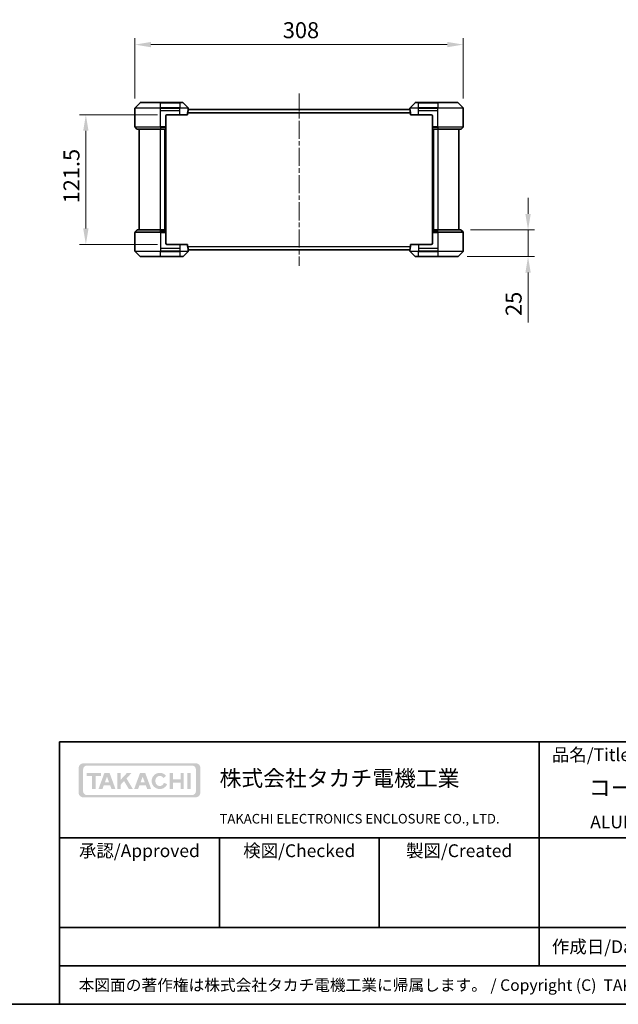
# Model space of a CAD drawing. Units: millimetres. Extents: x 0 to 9248, y 0 to 1686.
# Drawn here: x 2406 to 2967, y 0 to 923 of the extents above; entities that cross this region are included whole.
import ezdxf
from ezdxf.enums import TextEntityAlignment as Align

# ---------------------------------------------------------------- set-up
doc = ezdxf.new("R2010")
doc.units = ezdxf.units.MM
doc.header["$LTSCALE"] = 3
doc.linetypes.add('CHAIN', pattern=[0.35429999999999995, 0.2362, -0.0295, 0.0591, -0.0295])
doc.layers.get('Defpoints').update_dxf_attribs({"lineweight": 25})
for name, color, linetype, lineweight in [('Border (ISO)', 7, 'Continuous', 35), ('Centerline (ISO)', 131, 'Continuous', 18), ('Dimension (ISO)', 7, 'Continuous', 18), ('Dimension (ISO) @ 1', 7, 'Continuous', 18), ('Hatch (ISO)', 1, 'Continuous', 18), ('Title (ISO)', 7, 'Continuous', 35), ('Visible (ISO)', 7, 'Continuous', 35), ('Visible Narrow (ISO)', 7, 'Continuous', 25)]:
    doc.layers.add(name, color=color, linetype=linetype, lineweight=lineweight)
doc.styles.add('Note Text (TK)', font='MS PGothic.ttf')
doc.styles.add('文字スタイル40', font='MS PGothic.ttf')
doc.styles.add('文字スタイル67', font='arial.ttf')
doc.dimstyles.new('Default - Method 1b (TK)', dxfattribs={"dimscale": 3, "dimtxt": 2.5, "dimasz": 2.5, "dimexe": 1, "dimexo": 1.499999999999999, "dimgap": 1, "dimtad": 1, "dimrnd": 1e-08, "dimdsep": 46, "dimtxsty": 'Note Text (TK)', "dimcen": 0.09, "dimdle": 5, "dimclrd": 100, "dimclre": 100, "dimclrt": 7, "dimadec": 1, "dimazin": 1, "dimtfac": 1, "dimtmove": 0, "dimatfit": 3, "dimfxl": 1, "dimtolj": 1, "dimlwd": -1, "dimlwe": -1, "dimarcsym": 0})

# ---------------------------------------------------------------- blocks, each defined once
blk = doc.blocks.new('図面枠 tk図枠')
at = {"layer": 'Border (ISO)'}
blk.add_line((14.50000000000001, 8.000000000000007), (405.4999999999999, 8.000000000000007), dxfattribs=at)
blk = doc.blocks.new('表題欄 tk表題欄')
at = {"layer": 'Hatch (ISO)'}
h = blk.add_hatch(color=256, dxfattribs=at)
edge = h.paths.add_edge_path(flags=0)
edge.add_arc((95.444849922821, 237.346881026017), 0.5958259999999996, 269.9999999999897, 360)
edge.add_line((96.040675922821, 237.3468810260171), (96.04067592282095, 240.7585970260168))
edge.add_arc((95.44484992282096, 240.7585970260169), 0.5958259999999996, 0, 90.0000000000068)
edge.add_line((95.44484992282091, 241.3544230260169), (79.00658192282103, 241.3544230260169))
edge.add_arc((79.00658192282103, 240.7585970260169), 0.5958259999999996, 90, 180)
edge.add_line((78.41075592282102, 240.7585970260168), (78.41075592282081, 237.3468810260171))
edge.add_arc((79.00658192282081, 237.3468810260168), 0.5958259999999996, 180, 270.0000000000205)
edge.add_line((79.00658192282103, 236.7510550260168), (95.44484992282091, 236.751055026017))
edge = h.paths.add_edge_path()
edge.add_line((77.70882392282107, 241.0034570260169), (77.70882392282107, 237.1020210260171))
edge.add_arc((78.41075592282097, 237.102021026017), 0.7019319999998935, 180, 270.000000000008)
edge.add_line((78.41075592282105, 236.4000890260172), (96.04067592282101, 236.4000890260172))
edge.add_arc((96.040675922821, 237.102021026017), 0.7019319999998921, 270, 360)
edge.add_line((96.7426079228209, 237.1020210260171), (96.74260792282098, 241.0034570260169))
edge.add_arc((96.04067592282107, 241.003457026017), 0.7019319999998921, 0, 90.00000000000873)
edge.add_line((96.04067592282095, 241.705389026017), (78.41075592282105, 241.7053890260169))
edge.add_arc((78.41075592282105, 241.0034570260169), 0.7019319999999984, 90.00000000000072, 180)
for points in [[(78.94128592282102, 240.1954190260171), (78.94128592282102, 239.7056990260171), (79.79013392282097, 239.7056990260171), (79.79013392282097, 237.7060090260171), (80.37779792282102, 237.7060090260171), (80.37779792282102, 239.7056990260171), (81.22664592282104, 239.7056990260171), (81.22664592282104, 240.1954190260171)], [(85.55355153134052, 237.7060090260171), (84.81294043548178, 238.9396854897348), (84.28739592282106, 238.3724785432585), (84.28739592282106, 237.7060090260171), (83.76502792282103, 237.7060090260171), (83.76502792282103, 240.1954190260171), (84.28739592282106, 240.1954190260171), (84.28739592282106, 239.1472136578642), (85.2586086041826, 240.1954190260171), (85.97643794456017, 240.1954190260171), (85.18872726044239, 239.3452627384302), (86.172817922821, 237.7060090260171)], [(91.96090243223207, 240.1954190260171), (91.96090243223207, 237.7060090260171), (92.4791894322321, 237.7060090260171), (92.4791894322321, 238.7058540260171), (93.63819343223211, 238.7058540260171), (93.63819343223211, 237.7060090260171), (94.15648043223207, 237.7060090260171), (94.15648043223207, 240.1954190260171), (93.63819343223211, 240.1954190260171), (93.63819343223211, 239.195574026017), (92.4791894322321, 239.195574026017), (92.4791894322321, 240.1954190260171)], [(94.71149643223212, 240.1954190260171), (94.71149643223212, 237.7060090260171), (95.2338644322322, 237.7060090260171), (95.2338644322322, 240.1954190260171)]]:
    blk.add_hatch(color=256, dxfattribs=at).paths.add_polyline_path(points)
h = blk.add_hatch(color=256, dxfattribs=at)
h.paths.add_polyline_path([(82.45967999495221, 238.7589070260171), (81.8218998506899, 238.7589070260171), (82.14078992282104, 239.627313026017)], flags=0)
h.paths.add_polyline_path([(82.64850318183746, 238.2447010260171), (81.63307666380464, 238.2447010260171), (81.43526189659153, 237.7060090260171), (80.81854592282102, 237.7060090260171), (81.73268992282102, 240.1954190260171), (82.54888992282102, 240.1954190260171), (83.46303392282098, 237.7060090260171), (82.84631794905052, 237.7060090260171)])
h = blk.add_hatch(color=256, dxfattribs=at)
h.paths.add_polyline_path([(87.39654585068993, 238.7589070260171), (88.03432599495216, 238.7589070260171), (87.71543592282107, 239.627313026017)], flags=0)
h.paths.add_polyline_path([(87.00990789659151, 237.7060090260171), (87.20772266380467, 238.2447010260171), (88.22314918183736, 238.2447010260171), (88.42096394905047, 237.7060090260171), (89.03767992282091, 237.7060090260171), (88.123535922821, 240.1954190260171), (87.30733592282104, 240.1954190260171), (86.39319192282105, 237.7060090260171)])
h = blk.add_hatch(color=256, dxfattribs=at)
edge = h.paths.add_edge_path()
edge.add_arc((90.39257192282079, 238.9507140260171), 1.273272000000011, 38.55054079078439, 336.5820184016556)
edge.add_line((91.56096443223191, 238.4446700260172), (91.04202846323602, 238.6694270587604))
edge.add_ellipse((90.392571922821, 238.9507140260171), major_axis=(0, -0.7998759999999119), ratio=0.8673469387756529, start_angle=128.5505407907963, end_angle=426.582018401653, ccw=False)
edge.add_line((90.96328818027123, 239.4055047731898), (91.38834540645578, 239.7442231660233))
at = {"layer": 'Title (ISO)'}
for p, q in [((74.70882392282105, 245.052739026017), (255.7088239228211, 245.052739026017)), ((74.70882392282105, 204.052739026017), (74.70882392282105, 245.052739026017)), ((149.7088239228211, 245.052739026017), (149.7088239228211, 210.052739026017)), ((230.7088239228211, 245.052739026017), (230.7088239228211, 210.052739026017)), ((255.7088239228211, 245.052739026017), (255.7088239228211, 204.052739026017)), ((243.2088239228211, 240.552739026017), (251.2088239228211, 241.552739026017)), ((251.2088239228211, 235.552739026017), (251.2088239228211, 241.552739026017)), ((243.2088239228211, 240.552739026017), (243.2088239228211, 236.552739026017)), ((243.2088239228211, 236.552739026017), (251.2088239228211, 235.552739026017)), ((230.7088239228211, 232.052739026017), (255.7088239228211, 232.052739026017)), ((74.70882392282105, 230.052739026017), (230.7088239228211, 230.0527390260171)), ((99.70882392282105, 230.052739026017), (99.70882392282108, 216.052739026017)), ((124.708823922821, 230.052739026017), (124.708823922821, 216.052739026017)), ((230.7088239228211, 221.052739026017), (255.7088239228211, 221.052739026017)), ((74.70882392282105, 216.052739026017), (230.7088239228211, 216.052739026017)), ((255.7088239228211, 210.052739026017), (74.70882392282105, 210.052739026017)), ((74.70882392282105, 204.052739026017), (255.7088239228211, 204.052739026017))]:
    blk.add_line(p, q, dxfattribs=at)
at = {"layer": 'Title (ISO)', "color": 4, "linetype": 'CHAIN', "lineweight": 18, "ltscale": 8.889559745788574}
blk.add_line((238.2088239228211, 242.5527390260171), (238.2088239228211, 234.552739026017), dxfattribs=at)
at = {"layer": 'Title (ISO)', "color": 4, "linetype": 'CHAIN', "lineweight": 18, "ltscale": 20.00163269042969}
blk.add_line((252.2088239228211, 238.552739026017), (234.2088239228211, 238.552739026017), dxfattribs=at)
at = {"layer": 'Title (ISO)'}
for radius in [3, 2]:
    blk.add_circle((238.2088239228211, 238.5527390260171), radius, dxfattribs=at)
at = {"layer": 'Title (ISO)', "color": 1, "char_height": 2.000000029802322, "line_spacing_factor": 1.5, "style": 'Note Text (TK)'}
for s, insert, attachment_point in [('\\fＭＳ Ｐゴシック|b0|i0;{\\H2.0000;品名/Title}', (151.708823922821, 243.052739026017), 4), ('\\fＭＳ Ｐゴシック|b0|i0;{\\H2.0000;尺度/Scale}', (232.7088239228211, 230.052739026017), 4), ('\\fＭＳ Ｐゴシック|b0|i0;{\\H2.0000;承認/Approved}', (87.20882392282105, 228.052739026017), 5), ('\\fＭＳ Ｐゴシック|b0|i0;{\\H2.0000;検図/Checked}', (112.208823922821, 228.0527390260171), 5), ('\\fＭＳ Ｐゴシック|b0|i0;{\\H2.0000;製図/Created}', (137.208823922821, 228.052739026017), 5), ('\\fＭＳ Ｐゴシック|b0|i0;{\\H2.0000;ページ/Page}', (232.7088239228211, 219.052739026017), 4), ('\\fＭＳ Ｐゴシック|b0|i0;{\\H2.0000;作成日/Date}', (151.708823922821, 213.052739026017), 4)]:
    blk.add_mtext(s, dxfattribs=dict(at, insert=insert, attachment_point=attachment_point))
at = {"layer": 'Title (ISO)', "color": 7, "line_spacing_factor": 1.5, "style": 'Note Text (TK)'}
for s, insert, char_height, attachment_point in [('株式会社タカチ電機工業', (99.74260792282095, 239.052739026017), 2.5, 4), ('\\fArial|b0|i0;{\\H1.4986;TAKACHI ELECTRONICS ENCLOSURE CO., LTD.}', (99.74260792282095, 233.052739026017), 1.49859994649887, 4), ('\\fＭＳ Ｐゴシック|b0|i0;{\\H2.0000;/}', (243.2088239228211, 213.5527390260171), 2.000000029802322, 5), ('\\fＭＳ Ｐゴシック|b0|i0;{\\H1.8000;本図面の著作権は株式会社タカチ電機工業に帰属します。 / Copyright (C)\xa0 TAKACHI ELECTRONICS ENCLOSURE CO., LTD. All Rights Reserved.}', (77.70882392282107, 207.052739026017), 1.800000071525573, 4)]:
    blk.add_mtext(s, dxfattribs=dict(at, insert=insert, char_height=char_height, attachment_point=attachment_point))
at = {"layer": 'Title (ISO)', "color": 7}
for tag, p, height, style in [('<品名>_001', (157.4957557410028, 236.6535912987443), 2.5, 'Note Text (TK)'), ('<Title>_001', (157.708823922821, 231.5520568828656), 2.000000029802322, '文字スタイル67'), ('<型番>_001', (157.6576875571527, 219.9930798731327), 3.000000119209289, '文字スタイル40'), ('作成日_001', (175.6392216500938, 211.7814322078352), 2.5, 'Note Text (TK)'), ('<ページ_No.>_001', (237.9488807410029, 212.302739026017), 2.5, 'Note Text (TK)'), ('<総ページ数>_001', (246.7926307410029, 212.302739026017), 2.5, 'Note Text (TK)')]:
    blk.add_attdef(tag, p, '', height=height, dxfattribs=dict(at, style=style))
at = {"layer": 'Title (ISO)', "color": 7, "style": 'Note Text (TK)'}
for tag, p in [('<尺度>', (243.2088239228211, 224.552739026017)), ('<部品サイズ>', (112.208823922821, 213.052739026017))]:
    blk.add_attdef(tag, text='', height=2.5, dxfattribs=at).set_placement(p, align=Align.MIDDLE_CENTER)
blk = doc.blocks.new('*D80')
at = {"layer": 'Defpoints', "color": 0}
for p in [(2821.849986259085, 899.782213719042), (2513.849986259085, 840.247894440845), (2821.849986259085, 840.2478944408448)]:
    blk.add_point(p, dxfattribs=at)
at = {"layer": 'Dimension (ISO)', "color": 100}
for p, q in [((2513.849986259085, 849.247894440845), (2513.849986259085, 905.7822137190418)), ((2821.849986259085, 849.2478944408448), (2821.849986259085, 905.7822137190418)), ((2528.849986259086, 899.782213719042), (2806.849986259085, 899.782213719042))]:
    blk.add_line(p, q, dxfattribs=at)
for points in [[(2528.849986259086, 902.2822137190418), (2528.849986259086, 897.2822137190419), (2513.849986259085, 899.782213719042)], [(2806.849986259085, 902.2822137190418), (2806.849986259085, 897.2822137190419), (2821.849986259085, 899.782213719042)]]:
    blk.add_solid(points, dxfattribs=at)
at = {"layer": 'Dimension (ISO)', "color": 7, "insert": (2652.55169080454, 913.2822137190419), "char_height": 15, "attachment_point": 4, "style": 'Note Text (TK)'}
blk.add_mtext('\\A1;308', dxfattribs=at)
blk = doc.blocks.new('*D81')
at = {"layer": 'Defpoints', "color": 0}
for p in [(2543.849986259094, 833.9550012220319), (2467.761842416281, 712.4550012220317), (2543.849986259094, 712.4550012220317)]:
    blk.add_point(p, dxfattribs=at)
at = {"layer": 'Dimension (ISO)', "color": 100}
for p, q in [((2534.849986259093, 833.9550012220319), (2461.761842416281, 833.9550012220319)), ((2467.761842416281, 818.9550012220319), (2467.761842416281, 727.4550012220316)), ((2534.849986259093, 712.4550012220317), (2461.761842416281, 712.4550012220317))]:
    blk.add_line(p, q, dxfattribs=at)
for points in [[(2465.261842416281, 818.9550012220319), (2470.261842416281, 818.9550012220319), (2467.761842416281, 833.9550012220319)], [(2465.261842416281, 727.4550012220316), (2470.261842416281, 727.4550012220316), (2467.761842416281, 712.4550012220317)]]:
    blk.add_solid(points, dxfattribs=at)
at = {"layer": 'Dimension (ISO)', "color": 7, "insert": (2454.26184241628, 750.8754557674858), "char_height": 15, "attachment_point": 4, "rotation": 90, "style": 'Note Text (TK)'}
blk.add_mtext('\\A1;121.5', dxfattribs=at)
blk = doc.blocks.new('*D82')
at = {"layer": 'Defpoints', "color": 0}
for p in [(2819.6428794779, 725.9550012220318), (2882.642879477899, 725.9550012220318), (2816.6428794779, 700.9550012220318)]:
    blk.add_point(p, dxfattribs=at)
at = {"layer": 'Dimension (ISO)', "color": 100}
for p, q in [((2882.642879477899, 740.9550012220318), (2882.642879477899, 755.9550012220317)), ((2828.6428794779, 725.9550012220318), (2888.642879477899, 725.9550012220318)), ((2882.642879477899, 725.9550012220318), (2882.642879477899, 700.9550012220318)), ((2825.6428794779, 700.9550012220318), (2888.642879477899, 700.9550012220318)), ((2882.642879477899, 685.9550012220317), (2882.642879477899, 639.3527282026629))]:
    blk.add_line(p, q, dxfattribs=at)
for points in [[(2880.142879477899, 740.9550012220318), (2885.142879477899, 740.9550012220318), (2882.642879477899, 725.9550012220318)], [(2880.142879477899, 685.9550012220317), (2885.142879477899, 685.9550012220317), (2882.642879477899, 700.9550012220318)]]:
    blk.add_solid(points, dxfattribs=at)
at = {"layer": 'Dimension (ISO)', "color": 7, "insert": (2869.142879477898, 645.3527282026619), "char_height": 15, "attachment_point": 4, "rotation": 90, "style": 'Note Text (TK)'}
blk.add_mtext('\\A1;25', dxfattribs=at)

msp = doc.modelspace()

# ---------------------------------------------------------------- linework, layer by layer
at = {"layer": 'Centerline (ISO)', "linetype": 'CHAIN', "ltscale": 23.99096870422363}
msp.add_line((2667.84998625909, 853.9550012220315), (2667.84998625909, 692.4550012220315), dxfattribs=at)
at = {"layer": 'Visible (ISO)'}
for p, q in [((2513.849986259085, 837.9550012220315), (2513.849986259085, 840.247894440845)), ((2518.703539649679, 845.3085546126247), (2513.996432868492, 840.6014478314382)), ((2519.057093040272, 845.4550012220315), (2537.849986259091, 845.4550012220315)), ((2555.849986259091, 845.4550012220312), (2537.849986259091, 845.4550012220315)), ((2555.849986259091, 845.4550012220312), (2558.642879477903, 845.4550012220312)), ((2563.703539649683, 840.601447831438), (2558.996432868497, 845.3085546126246)), ((2563.84998625909, 838.9550012220315), (2563.84998625909, 840.2478944408448)), ((2771.84998625909, 838.9550012220315), (2771.84998625909, 840.2478944408448)), ((2776.703539649683, 845.3085546126246), (2771.996432868497, 840.6014478314382)), ((2777.057093040276, 845.4550012220312), (2779.84998625909, 845.4550012220312)), ((2797.84998625909, 845.4550012220312), (2779.84998625909, 845.4550012220312)), ((2797.84998625909, 845.4550012220312), (2816.642879477898, 845.4550012220312)), ((2821.703539649678, 840.601447831438), (2816.996432868492, 845.3085546126246)), ((2821.849986259084, 837.9550012220315), (2821.849986259084, 840.2478944408448)), ((2513.849986259085, 822.6621080032183), (2513.849986259085, 837.9550012220315)), ((2542.849986259092, 832.9550012220316), (2542.849986259092, 822.6621080032183)), ((2543.849986259093, 833.9550012220316), (2555.849986259092, 833.9550012220315)), ((2563.266184746186, 833.9550012220316), (2555.849986259092, 833.9550012220316)), ((2563.266184746186, 833.9550012220315), (2563.266184746186, 835.8463862414771)), ((2563.841905222999, 838.9550012220315), (2771.85806729518, 838.9550012220315)), ((2772.433787771995, 835.8463862414771), (2772.433787771995, 833.9550012220316)), ((2779.849986259091, 833.9550012220316), (2772.433787771995, 833.9550012220316)), ((2779.849986259091, 833.9550012220316), (2791.849986259091, 833.9550012220316)), ((2792.849986259091, 832.9550012220316), (2792.849986259091, 822.6621080032183)), ((2821.849986259084, 822.6621080032183), (2821.849986259084, 837.9550012220315)), ((2513.996432868492, 822.3085546126251), (2515.703539649678, 820.6014478314385)), ((2542.849986259092, 822.6621080032183), (2542.849986259092, 822.3085546126251)), ((2542.849986259092, 820.6014478314385), (2542.849986259092, 822.3085546126251)), ((2792.849986259091, 822.3085546126251), (2792.849986259091, 822.6621080032183)), ((2792.849986259091, 822.3085546126251), (2792.849986259091, 820.6014478314385)), ((2821.703539649678, 822.3085546126251), (2819.996432868491, 820.6014478314385)), ((2537.849986259092, 820.4550012220316), (2516.057093040272, 820.4550012220316)), ((2517.849986259085, 820.4550012220316), (2517.849986259085, 725.9550012220313)), ((2537.849986259092, 820.4550012220316), (2542.849986259092, 820.4550012220316)), ((2541.849986259091, 725.9550012220313), (2541.849986259091, 820.4550012220316)), ((2542.849986259092, 820.6014478314385), (2542.849986259092, 820.4550012220316)), ((2542.849986259091, 725.9550012220315), (2542.849986259091, 820.4550012220316)), ((2792.849986259091, 820.4550012220318), (2792.849986259091, 820.6014478314385)), ((2792.849986259091, 820.4550012220316), (2792.849986259091, 725.9550012220316)), ((2792.849986259091, 820.4550012220318), (2797.84998625909, 820.4550012220318)), ((2793.849986259091, 820.4550012220316), (2793.849986259091, 725.9550012220316)), ((2819.642879477898, 820.4550012220318), (2797.84998625909, 820.4550012220318)), ((2817.849986259086, 725.9550012220316), (2817.849986259086, 820.4550012220316)), ((2513.849986259085, 723.7478944408446), (2513.849986259085, 708.4550012220315)), ((2513.996432868492, 724.1014478314378), (2515.703539649678, 725.8085546126244)), ((2516.057093040271, 725.955001222031), (2537.849986259092, 725.955001222031)), ((2542.849986259092, 725.955001222031), (2537.849986259092, 725.955001222031)), ((2542.849986259092, 725.955001222031), (2542.849986259092, 725.8085546126244)), ((2542.849986259092, 724.1014478314378), (2542.849986259092, 725.8085546126244)), ((2542.849986259092, 724.1014478314378), (2542.849986259092, 723.7478944408446)), ((2542.849986259092, 713.4550012220315), (2542.849986259092, 723.7478944408446)), ((2792.849986259092, 725.8085546126249), (2792.849986259092, 725.9550012220316)), ((2797.849986259091, 725.9550012220316), (2792.849986259092, 725.9550012220316)), ((2792.849986259092, 725.8085546126249), (2792.849986259092, 724.1014478314382)), ((2792.849986259092, 723.747894440845), (2792.849986259092, 724.1014478314382)), ((2792.849986259092, 713.4550012220317), (2792.849986259092, 723.747894440845)), ((2797.849986259091, 725.9550012220316), (2819.642879477898, 725.9550012220316)), ((2821.703539649679, 724.1014478314382), (2819.996432868492, 725.8085546126249)), ((2821.849986259085, 723.747894440845), (2821.849986259085, 708.4550012220315)), ((2555.849986259092, 712.4550012220315), (2543.849986259093, 712.4550012220315)), ((2555.849986259092, 712.4550012220315), (2563.266184746187, 712.4550012220315)), ((2563.266184746187, 710.5636162025859), (2563.266184746187, 712.4550012220315)), ((2772.433787771996, 712.4550012220315), (2779.849986259093, 712.4550012220315)), ((2772.433787771996, 712.4550012220315), (2772.433787771996, 710.5636162025859)), ((2791.849986259093, 712.4550012220315), (2779.849986259093, 712.4550012220315)), ((2513.849986259085, 708.4550012220315), (2513.849986259085, 706.1621080032181)), ((2513.996432868492, 705.8085546126249), (2518.703539649678, 701.1014478314383)), ((2558.996432868497, 701.1014478314383), (2563.703539649683, 705.808554612625)), ((2563.841905222999, 707.4550012220315), (2771.858067295181, 707.4550012220315)), ((2563.84998625909, 707.4550012220316), (2563.84998625909, 706.1621080032182)), ((2771.84998625909, 707.4550012220315), (2771.84998625909, 706.1621080032181)), ((2771.996432868497, 705.8085546126249), (2776.703539649683, 701.1014478314382)), ((2816.996432868492, 701.1014478314382), (2821.703539649679, 705.8085546126249)), ((2821.849986259085, 708.4550012220315), (2821.849986259085, 706.1621080032181)), ((2537.849986259091, 700.9550012220317), (2519.057093040272, 700.9550012220316)), ((2537.849986259091, 700.9550012220317), (2555.849986259091, 700.9550012220317)), ((2558.642879477904, 700.9550012220317), (2555.849986259091, 700.9550012220317)), ((2779.849986259091, 700.9550012220316), (2777.057093040277, 700.9550012220316)), ((2779.849986259091, 700.9550012220316), (2797.849986259091, 700.9550012220316)), ((2816.642879477899, 700.9550012220316), (2797.849986259091, 700.9550012220316))]:
    msp.add_line(p, q, dxfattribs=at)
for centre, radius, start, end in [((2514.349986259086, 840.247894440845), 0.4999999999999881, 134.9999999999957, 180), ((2519.057093040272, 844.9550012220315), 0.4999999999999941, 90, 134.9999999999957), ((2558.642879477903, 844.9550012220313), 0.4999999999999941, 45.00000000000427, 90), ((2563.34998625909, 840.2478944408448), 0.4999999999999934, 0, 45.00000000000427), ((2772.34998625909, 840.2478944408448), 0.4999999999999885, 134.9999999999957, 180), ((2777.057093040276, 844.9550012220313), 0.4999999999999904, 90, 134.9999999999957), ((2816.642879477898, 844.9550012220313), 0.4999999999999912, 45.00000000000427, 90), ((2821.349986259085, 840.2478944408448), 0.4999999999999885, 0, 45.00000000000427), ((2543.849986259093, 832.9550012220316), 0.9999999999999882, 90, 180), ((2791.849986259091, 832.9550012220316), 0.9999999999999808, 0, 90), ((2514.349986259086, 822.6621080032183), 0.4999999999999971, 180, 224.9999999999909), ((2821.349986259085, 822.6621080032183), 0.4999999999999885, 315.0000000000091, 0), ((2516.057093040272, 820.9550012220317), 0.4999999999999941, 225.0000000000042, 270), ((2819.642879477898, 820.9550012220317), 0.4999999999999904, 270, 314.9999999999957), ((2514.349986259086, 723.7478944408446), 0.500000000000001, 135.0000000000091, 180), ((2516.057093040271, 725.4550012220312), 0.5000000000000031, 90, 134.9999999999957), ((2819.642879477898, 725.4550012220315), 0.5000000000000004, 45.00000000000427, 90), ((2821.349986259085, 723.747894440845), 0.5000000000000034, 0, 44.99999999999087), ((2543.849986259093, 713.4550012220315), 1.000000000000006, 180, 270), ((2791.849986259093, 713.4550012220317), 1, 270, 0), ((2514.349986259086, 706.1621080032181), 0.500000000000001, 180, 225.0000000000042), ((2563.34998625909, 706.1621080032182), 0.500000000000001, 314.9999999999957, 0), ((2772.34998625909, 706.1621080032181), 0.4999999999999991, 180, 225.0000000000042), ((2821.349986259085, 706.1621080032181), 0.4999999999999944, 314.9999999999957, 0), ((2519.057093040272, 701.4550012220317), 0.4999999999999976, 225.0000000000042, 270), ((2558.642879477904, 701.4550012220317), 0.5000000000000031, 270, 314.9999999999957), ((2777.057093040277, 701.4550012220316), 0.5000000000000004, 225.0000000000042, 270), ((2816.642879477899, 701.4550012220316), 0.5000000000000004, 270, 314.9999999999957)]:
    msp.add_arc(centre, radius, start, end, dxfattribs=at)
for centre, major_axis, ratio, start_param, end_param in [((2555.84998625909, 839.5550012220315), (2.4452e-12, -9.59999999999985), 0.8333333333333355, 1.195757886304463, 1.403348247575308), ((2555.84998625909, 839.5550012220315), (2.4452e-12, -9.59999999999985), 0.8333333333333355, 1.403348247575308, 1.496985085710601), ((2779.849986259089, 839.5550012220315), (1.8858e-12, -9.599999999999858), 0.8333333333333293, 4.786200221469147, 4.879837059604467), ((2779.849986259089, 839.5550012220315), (1.8858e-12, -9.599999999999858), 0.8333333333333293, 4.879837059604467, 5.087427420875396), ((2555.84998625909, 706.8550012220315), (2.4478e-12, 9.599999999999806), 0.8333333333333566, 4.879837059604277, 5.087427420875121), ((2555.84998625909, 706.8550012220315), (2.4478e-12, 9.599999999999806), 0.8333333333333566, 4.786200221468984, 4.879837059604277), ((2779.84998625909, 706.8550012220315), (2.4052e-12, 9.599999999999964), 0.8333333333333358, 1.403348247575117, 1.496985085710427), ((2779.84998625909, 706.8550012220315), (2.4052e-12, 9.599999999999964), 0.8333333333333358, 1.195757886304164, 1.403348247575117)]:
    msp.add_ellipse(centre, major_axis=major_axis, ratio=ratio, start_param=start_param, end_param=end_param, dxfattribs=at)
for points, knots in [([(2563.293934591324, 836.0384415613765), (2563.286665806814, 836.016123364213), (2563.28023952186, 835.990168765895), (2563.269347521398, 835.925208758319), (2563.266184746186, 835.8846653486809), (2563.266184746186, 835.8463862414771)], [-0.0201957605788084, -0.0201957605788084, -0.0201957605788084, -0.0201957605788084, -0.0114837321611469, -0.0114837321611469, 0, 0, 0, 0]), ([(2563.841905222999, 838.9550012220315), (2563.840209460633, 838.9550012220315), (2563.838106598988, 838.9474622343225), (2563.833715019626, 838.9168193089515), (2563.831441445133, 838.8937158121641), (2563.829082066842, 838.8607604153317), (2563.82863762432, 838.8540678598431), (2563.82820375398, 838.8470565419309)], [-0.0452461793875718, -0.0452461793875718, -0.0452461793875718, -0.0452461793875718, -0.0339249804723786, -0.0339249804723786, -0.0226037815571853, -0.0226037815571853, -0.0199303713149896, -0.0199303713149896, -0.0199303713149896, -0.0199303713149896]), ([(2771.8717687642, 838.8470565419309), (2771.871333127768, 838.8540963055236), (2771.870886818973, 838.8608148764413), (2771.868526026797, 838.8937704743689), (2771.866253437091, 838.9168538962886), (2771.86186398264, 838.9474694905151), (2771.859762234432, 838.9550012220315), (2771.85806729518, 838.9550012220315)], [-0.0705290281243149, -0.0705290281243149, -0.0705290281243149, -0.0705290281243149, -0.0678449296888787, -0.0678449296888787, -0.056529226024634, -0.056529226024634, -0.0452135223603893, -0.0452135223603893, -0.0452135223603893, -0.0452135223603893]), ([(2772.433787771995, 835.8463862414771), (2772.433787771995, 835.8839726606326), (2772.430737601697, 835.923839146355), (2772.420008210666, 835.9890473881028), (2772.41345283646, 836.0156889819073), (2772.406037926857, 836.0384415613765)], [-0.0932612825599784, -0.0932612825599784, -0.0932612825599784, -0.0932612825599784, -0.0819853568133321, -0.0819853568133321, -0.0730776318774414, -0.0730776318774414, -0.0730776318774414, -0.0730776318774414]), ([(2563.266184746187, 710.5636162025859), (2563.266184746187, 710.5260297834305), (2563.269234916484, 710.4861632977081), (2563.279964307515, 710.4209550559601), (2563.286519681721, 710.3943134621557), (2563.293934591325, 710.3715608826866)], [-0.0932612825599784, -0.0932612825599784, -0.0932612825599784, -0.0932612825599784, -0.0819853568133321, -0.0819853568133321, -0.0730776318774414, -0.0730776318774414, -0.0730776318774414, -0.0730776318774414]), ([(2563.828203753981, 707.5629459021322), (2563.828639390413, 707.5559061385396), (2563.829085699207, 707.5491875676217), (2563.831446491384, 707.5162319696942), (2563.833719081088, 707.4931485477744), (2563.838108535541, 707.4625329535481), (2563.840210283748, 707.4550012220316), (2563.841905223, 707.4550012220316)], [-0.0705290281243149, -0.0705290281243149, -0.0705290281243149, -0.0705290281243149, -0.0678449296888787, -0.0678449296888787, -0.056529226024634, -0.056529226024634, -0.0452135223603893, -0.0452135223603893, -0.0452135223603893, -0.0452135223603893]), ([(2771.858067295181, 707.4550012220315), (2771.859763057547, 707.4550012220315), (2771.861865919193, 707.4625402097405), (2771.866257498554, 707.4931831351115), (2771.868531073047, 707.5162866318987), (2771.870890451338, 707.5492420287314), (2771.87133489386, 707.5559345842198), (2771.8717687642, 707.5629459021322)], [-0.0452461793875718, -0.0452461793875718, -0.0452461793875718, -0.0452461793875718, -0.0339249804723786, -0.0339249804723786, -0.0226037815571853, -0.0226037815571853, -0.0199303713149896, -0.0199303713149896, -0.0199303713149896, -0.0199303713149896]), ([(2772.406037926858, 710.3715608826867), (2772.413306711368, 710.39387907985), (2772.419732996322, 710.4198336781681), (2772.430624996783, 710.484793685744), (2772.433787771996, 710.5253370953822), (2772.433787771996, 710.5636162025859)], [-0.0201957605788084, -0.0201957605788084, -0.0201957605788084, -0.0201957605788084, -0.0114837321611469, -0.0114837321611469, 0, 0, 0, 0])]:
    msp.add_open_spline(points, degree=3, knots=knots, dxfattribs=at)
at = {"layer": 'Visible Narrow (ISO)'}
for p, q in [((2537.849986259093, 840.2478944408448), (2513.849986259085, 840.2478944408448)), ((2513.996432868492, 840.6014478314382), (2537.849986259093, 840.6014478314382)), ((2537.849986259091, 845.3085546126247), (2518.703539649679, 845.3085546126247)), ((2537.849986259091, 845.4550012220315), (2537.849986259091, 845.3085546126247)), ((2537.849986259091, 845.3085546126246), (2555.849986259091, 845.3085546126246)), ((2537.849986259093, 840.6014478314382), (2537.849986259091, 845.3085546126247)), ((2537.849986259093, 840.6014478314382), (2537.849986259093, 840.2478944408448)), ((2555.849986259092, 840.6014478314382), (2537.849986259093, 840.6014478314382)), ((2537.849986259093, 837.9550012220315), (2537.849986259093, 840.2478944408448)), ((2537.849986259093, 840.2478944408448), (2555.849986259092, 840.2478944408448)), ((2555.849986259091, 845.3085546126246), (2555.849986259091, 845.4550012220312)), ((2558.996432868497, 845.3085546126246), (2555.849986259091, 845.3085546126246)), ((2555.849986259091, 845.3085546126246), (2555.849986259092, 840.6014478314382)), ((2555.849986259092, 840.6014478314382), (2555.849986259092, 840.2478944408448)), ((2555.849986259092, 840.6014478314382), (2563.703539649683, 840.6014478314382)), ((2563.84998625909, 840.2478944408448), (2555.849986259092, 840.2478944408448)), ((2555.849986259092, 837.9550012220315), (2555.849986259092, 840.2478944408448)), ((2779.849986259091, 840.2478944408448), (2771.84998625909, 840.2478944408448)), ((2771.996432868497, 840.6014478314382), (2779.849986259091, 840.6014478314382)), ((2779.84998625909, 845.3085546126246), (2776.703539649683, 845.3085546126246)), ((2779.84998625909, 845.3085546126246), (2779.84998625909, 845.4550012220312)), ((2779.849986259091, 840.6014478314382), (2779.84998625909, 845.3085546126246)), ((2779.84998625909, 845.3085546126246), (2797.84998625909, 845.3085546126246)), ((2797.849986259091, 840.6014478314382), (2779.849986259091, 840.6014478314382)), ((2779.849986259091, 840.6014478314382), (2779.849986259091, 840.2478944408448)), ((2779.849986259091, 837.9550012220315), (2779.849986259091, 840.2478944408448)), ((2779.849986259091, 840.2478944408448), (2797.849986259091, 840.2478944408448)), ((2797.84998625909, 845.3085546126246), (2797.84998625909, 845.4550012220312)), ((2797.84998625909, 845.3085546126246), (2797.849986259091, 840.6014478314382)), ((2816.996432868491, 845.3085546126246), (2797.84998625909, 845.3085546126246)), ((2797.849986259091, 840.6014478314382), (2797.849986259091, 840.2478944408448)), ((2797.849986259091, 840.6014478314382), (2821.703539649678, 840.6014478314382)), ((2821.849986259084, 840.2478944408448), (2797.849986259091, 840.2478944408448)), ((2797.849986259091, 837.9550012220315), (2797.849986259091, 840.2478944408448)), ((2537.849986259093, 837.9550012220315), (2555.849986259092, 837.9550012220315)), ((2537.849986259093, 822.6621080032183), (2537.849986259093, 837.9550012220315)), ((2555.849986259092, 833.9550012220315), (2555.849986259092, 837.9550012220315)), ((2563.266184746187, 835.8463862414771), (2772.433787771995, 835.8463862414771)), ((2563.293934591324, 836.0384415613767), (2772.406037926857, 836.0384415613767)), ((2563.828203753981, 838.8470565419309), (2771.871768764199, 838.8470565419309)), ((2779.849986259091, 837.9550012220315), (2797.849986259091, 837.9550012220315)), ((2779.849986259091, 833.9550012220316), (2779.849986259091, 837.9550012220315)), ((2797.849986259091, 822.6621080032183), (2797.849986259091, 837.9550012220315)), ((2513.849986259085, 822.6621080032183), (2537.849986259093, 822.6621080032183)), ((2537.849986259093, 822.3085546126251), (2513.996432868492, 822.3085546126251)), ((2542.849986259092, 822.6621080032183), (2537.849986259093, 822.6621080032183)), ((2537.849986259093, 822.3085546126251), (2537.849986259093, 822.6621080032183)), ((2537.849986259093, 822.3085546126251), (2542.849986259092, 822.3085546126251)), ((2537.849986259093, 822.3085546126251), (2537.849986259092, 820.6014478314385)), ((2797.849986259091, 822.6621080032183), (2792.849986259091, 822.6621080032183)), ((2792.849986259091, 822.3085546126251), (2797.849986259091, 822.3085546126251)), ((2797.849986259091, 822.6621080032183), (2821.849986259084, 822.6621080032183)), ((2797.849986259091, 822.3085546126251), (2797.849986259091, 822.6621080032183)), ((2821.703539649678, 822.3085546126251), (2797.849986259091, 822.3085546126251)), ((2797.849986259091, 822.3085546126251), (2797.84998625909, 820.6014478314385)), ((2515.703539649678, 820.6014478314385), (2537.849986259092, 820.6014478314385)), ((2542.849986259092, 820.6014478314385), (2537.849986259092, 820.6014478314385)), ((2537.849986259092, 820.6014478314385), (2537.849986259092, 820.4550012220316)), ((2537.849986259091, 725.9550012220313), (2537.849986259091, 820.4550012220316)), ((2541.549986259092, 820.4550012220316), (2541.549986259092, 725.9550012220313)), ((2542.549986259091, 820.4550012220316), (2542.549986259091, 725.9550012220313)), ((2797.84998625909, 820.6014478314385), (2792.849986259091, 820.6014478314385)), ((2793.149986259091, 725.9550012220316), (2793.149986259091, 820.4550012220316)), ((2794.149986259091, 725.9550012220316), (2794.149986259091, 820.4550012220316)), ((2797.84998625909, 820.6014478314385), (2797.84998625909, 820.4550012220318)), ((2797.84998625909, 820.6014478314385), (2819.996432868491, 820.6014478314385)), ((2797.849986259091, 820.4550012220316), (2797.849986259091, 725.9550012220316)), ((2537.849986259093, 723.7478944408446), (2513.849986259085, 723.7478944408446)), ((2513.996432868492, 724.1014478314378), (2537.849986259093, 724.1014478314378)), ((2537.849986259092, 725.8085546126244), (2515.703539649678, 725.8085546126243)), ((2537.849986259092, 725.8085546126244), (2537.849986259092, 725.955001222031)), ((2537.849986259092, 725.8085546126244), (2542.849986259092, 725.8085546126244)), ((2537.849986259093, 724.1014478314378), (2537.849986259092, 725.8085546126244)), ((2537.849986259093, 724.1014478314378), (2537.849986259093, 723.7478944408446)), ((2542.849986259092, 724.1014478314378), (2537.849986259093, 724.1014478314378)), ((2537.849986259093, 723.7478944408446), (2537.849986259093, 708.4550012220315)), ((2537.849986259093, 723.7478944408446), (2542.849986259092, 723.7478944408446)), ((2792.849986259092, 725.8085546126249), (2797.849986259091, 725.8085546126249)), ((2797.849986259093, 724.1014478314382), (2792.849986259092, 724.1014478314382)), ((2792.849986259092, 723.747894440845), (2797.849986259093, 723.747894440845)), ((2797.849986259091, 725.8085546126249), (2797.849986259091, 725.9550012220316)), ((2797.849986259093, 724.1014478314382), (2797.849986259091, 725.8085546126249)), ((2819.996432868492, 725.8085546126249), (2797.849986259091, 725.8085546126249)), ((2797.849986259093, 724.1014478314382), (2797.849986259093, 723.747894440845)), ((2797.849986259093, 724.1014478314382), (2821.703539649679, 724.1014478314382)), ((2797.849986259093, 723.747894440845), (2797.849986259093, 708.4550012220315)), ((2821.849986259085, 723.747894440845), (2797.849986259093, 723.747894440845)), ((2555.849986259092, 712.4550012220315), (2555.849986259092, 708.4550012220315)), ((2779.849986259093, 712.4550012220315), (2779.849986259093, 708.4550012220315)), ((2513.849986259085, 706.162108003218), (2537.849986259093, 706.162108003218)), ((2537.849986259093, 705.8085546126248), (2513.996432868492, 705.8085546126248)), ((2537.849986259093, 708.4550012220315), (2537.849986259093, 706.1621080032181)), ((2555.849986259092, 708.4550012220315), (2537.849986259093, 708.4550012220315)), ((2555.849986259092, 706.1621080032181), (2537.849986259093, 706.1621080032181)), ((2537.849986259093, 705.8085546126249), (2537.849986259093, 706.1621080032181)), ((2537.849986259093, 705.8085546126249), (2555.849986259092, 705.8085546126249)), ((2537.849986259091, 701.1014478314383), (2537.849986259093, 705.8085546126249)), ((2555.849986259092, 708.4550012220315), (2555.849986259092, 706.1621080032181)), ((2555.849986259092, 706.1621080032181), (2563.84998625909, 706.1621080032181)), ((2555.849986259092, 705.8085546126249), (2555.849986259092, 706.1621080032181)), ((2555.849986259092, 705.8085546126249), (2555.849986259091, 701.1014478314383)), ((2563.703539649683, 705.808554612625), (2555.849986259092, 705.808554612625)), ((2563.266184746187, 710.5636162025859), (2772.433787771996, 710.5636162025859)), ((2563.293934591324, 710.3715608826864), (2772.406037926858, 710.3715608826864)), ((2563.828203753981, 707.5629459021322), (2771.8717687642, 707.5629459021322)), ((2771.84998625909, 706.1621080032181), (2779.849986259093, 706.1621080032181)), ((2779.849986259093, 705.8085546126249), (2771.996432868497, 705.8085546126249)), ((2779.849986259093, 708.4550012220315), (2779.849986259093, 706.1621080032181)), ((2797.849986259093, 708.4550012220315), (2779.849986259093, 708.4550012220315)), ((2797.849986259093, 706.1621080032181), (2779.849986259093, 706.1621080032181)), ((2779.849986259093, 705.8085546126249), (2779.849986259093, 706.1621080032181)), ((2779.849986259093, 705.8085546126249), (2797.849986259093, 705.8085546126249)), ((2779.849986259091, 701.1014478314382), (2779.849986259093, 705.8085546126249)), ((2797.849986259093, 708.4550012220315), (2797.849986259093, 706.1621080032181)), ((2797.849986259093, 706.1621080032181), (2821.849986259085, 706.1621080032181)), ((2797.849986259093, 705.8085546126249), (2797.849986259093, 706.1621080032181)), ((2821.703539649679, 705.8085546126249), (2797.849986259093, 705.8085546126249)), ((2797.849986259093, 705.8085546126249), (2797.849986259091, 701.1014478314382)), ((2518.703539649678, 701.1014478314382), (2537.849986259091, 701.1014478314383)), ((2555.849986259091, 701.1014478314383), (2537.849986259091, 701.1014478314383)), ((2537.849986259091, 701.1014478314383), (2537.849986259091, 700.9550012220317)), ((2555.849986259091, 701.1014478314383), (2558.996432868497, 701.1014478314383)), ((2555.849986259091, 701.1014478314383), (2555.849986259091, 700.9550012220317)), ((2776.703539649683, 701.1014478314382), (2779.849986259091, 701.1014478314382)), ((2779.849986259091, 701.1014478314382), (2779.849986259091, 700.9550012220316)), ((2797.849986259091, 701.1014478314382), (2779.849986259091, 701.1014478314382)), ((2797.849986259091, 700.9550012220316), (2797.849986259091, 701.1014478314382)), ((2797.849986259091, 701.1014478314382), (2816.996432868492, 701.1014478314382))]:
    msp.add_line(p, q, dxfattribs=at)

# ---------------------------------------------------------------- block references
at = {"xscale": 6, "yscale": 6, "zscale": 6}
msp.add_blockref('図面枠 tk図枠', (1096, -47.99999999999992), dxfattribs=at)
ref = msp.add_blockref('表題欄 tk表題欄', (1994.747056463073, -1224.316434156102), dxfattribs=dict(xscale=6, yscale=6, zscale=6))
ref.add_attrib('<品名>_001', 'コーナーガード付アルミケース', (2939.721590909091, 195.6051136363636), dxfattribs={"layer": 'Title (ISO)', "color": 7, "height": 15, "style": 'Note Text (TK)'})
ref.add_attrib('<尺度>_001', '1:6', (3440.321022727272, 115.5000000000002), dxfattribs={"layer": 'Title (ISO)', "color": 7, "height": 15, "style": 'Note Text (TK)'})
ref.add_attrib('作成日_001', '2023/03/20', (3048.113634732975, 46.24431795449083), dxfattribs={"layer": 'Title (ISO)', "color": 7, "height": 15, "style": 'Note Text (TK)'})
ref.add_attrib('<Title>_001', 'ALUMINIUM ENCLOSURE with CORNER GUARD', (2941, 164.9959071410914), dxfattribs={"layer": 'Title (ISO)', "color": 7, "height": 12.00000017881393, "style": '文字スタイル67'})
ref.add_attrib('<ページ_No.>_001', '2', (3421.545454545454, 49.50000000000007), dxfattribs={"layer": 'Title (ISO)', "color": 7, "height": 15, "style": 'Note Text (TK)'})
ref.add_attrib('<総ページ数>_001', '7', (3475.502840909091, 49.50000000000007), dxfattribs={"layer": 'Title (ISO)', "color": 7, "height": 15, "style": 'Note Text (TK)'})

# ---------------------------------------------------------------- dimensions: what is measured, and where the dimension line sits
at = {"layer": 'Dimension (ISO) @ 1', "color": 100}
for base, p1, p2, angle, override, picture, middle in [((2821.849986259085, 899.782213719042), (2513.849986259085, 840.247894440845), (2821.849986259085, 840.2478944408448), 180, {"dimscale": 1, "dimtxt": 15, "dimasz": 15, "dimexe": 6, "dimexo": 8.999999999999998, "dimgap": 6, "dimdec": 2, "dimcen": 0.5400000000000001, "dimtol": 0, "dimlim": 0, "dimtp": 0, "dimtm": 0, "dimtdec": 2, "dimtix": 0, "dimtofl": 0, "dimtmove": 0, "dimatfit": 1}, '*D80', (2667.849986259085, 899.782213719042)), ((2467.761842416281, 712.4550012220317), (2543.849986259093, 833.9550012220316), (2543.849986259093, 712.4550012220315), 90, {"dimscale": 1, "dimtxt": 15, "dimasz": 15, "dimexe": 6, "dimexo": 8.999999999999998, "dimgap": 6, "dimdec": 2, "dimcen": 0.5400000000000001, "dimtol": 0, "dimlim": 0, "dimtp": 0, "dimtm": 0, "dimtdec": 2, "dimtix": 0, "dimtofl": 0, "dimtmove": 0, "dimatfit": 1}, '*D81', (2467.76184241628, 773.2050012220313)), ((2882.642879477899, 725.9550012220318), (2816.642879477899, 700.9550012220316), (2819.642879477898, 725.9550012220316), 90, {"dimscale": 1, "dimtxt": 15, "dimasz": 15, "dimexe": 6, "dimexo": 8.999999999999998, "dimgap": 6, "dimdec": 2, "dimcen": 0.5400000000000001, "dimtol": 0, "dimlim": 0, "dimtp": 0, "dimtm": 0, "dimtdec": 2, "dimtix": 0, "dimtofl": 1, "dimtmove": 0, "dimatfit": 1}, '*D82', (2882.642879477899, 655.1538645662982))]:
    dim = msp.add_linear_dim(base=base, p1=p1, p2=p2, angle=angle, dimstyle='Default - Method 1b (TK)', override=override, dxfattribs=at)
    dim.commit()
    dim.dimension.update_dxf_attribs({"geometry": picture, "text_midpoint": middle, "dimtype": 128})

doc.saveas('drawing.dxf')
